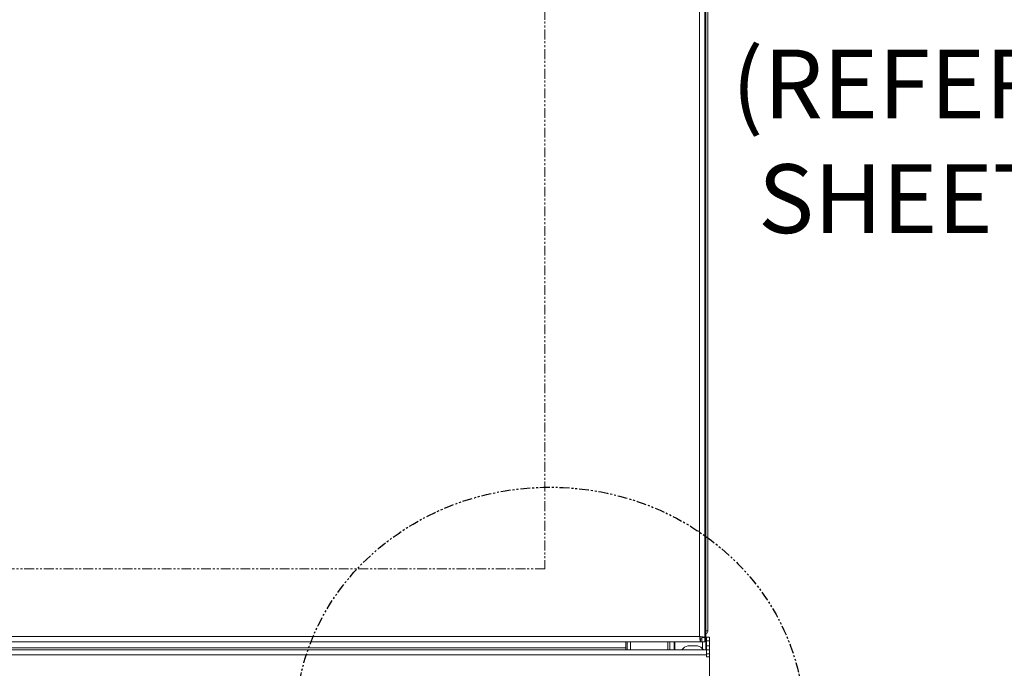
# Model space of a CAD drawing. Units: inches. Extents: x -2295 to 50190, y -5022 to 7606.
# Drawn here: x 391 to 892, y -1234 to -904 of the extents above; entities that cross this region are included whole.
import ezdxf

# ---------------------------------------------------------------- set-up
doc = ezdxf.new("R2010")
doc.units = ezdxf.units.IN
doc.header["$LTSCALE"] = 2
doc.header["$MEASUREMENT"] = 0
doc.linetypes.add('PHANTOM', pattern=[2.5, 1.25, -0.25, 0.25, -0.25, 0.25, -0.25])
doc.layers.add('G-ANNO-NOTES', color=7, linetype='Continuous', lineweight=15)
doc.layers.add('M-OBJECT-DETAILS', color=7, linetype='Continuous', lineweight=13)
doc.styles.get("Standard").update_dxf_attribs({"font": 'romans.shx', "width": 0.8})

msp = doc.modelspace()

# ---------------------------------------------------------------- linework, layer by layer
at = {"layer": 'M-OBJECT-DETAILS', "linetype": 'Continuous'}
for p, q in [((740.02, 673.76), (740.02, -1224.78)), ((736.82, -1217.98), (736.82, 665.12)), ((739.52, -1218.47), (739.52, 665.61)), ((741.02, 661.91), (741.02, -1215.09)), ((-52.87, -1220.68), (737.32, -1220.68)), ((-52.38, -1217.98), (736.82, -1217.98)), ((699.27, -1220.68), (699.27, -1223.78)), ((700.02, -1220.68), (700.02, -1224.78)), ((701.72, -1220.68), (701.72, -1224.78)), ((720.63, -1220.68), (720.63, -1224.78)), ((721.61, -1220.68), (721.61, -1224.78)), ((723.89, -1220.68), (723.89, -1224.78)), ((724.18, -1220.68), (724.18, -1224.78)), ((737.52, -1218.18), (736.88, -1218.18)), ((737.32, -1219.18), (737.32, -1220.68)), ((737.32, -1219.18), (737.92, -1219.18)), ((737.32, -1220.68), (737.92, -1220.68)), ((737.92, -1219.18), (737.92, -1218.18)), ((737.92, -1219.18), (737.92, -1220.68)), ((739.52, -1218.47), (738.02, -1218.47)), ((738.02, -1219.18), (738.02, -1218.47)), ((739.52, -1220.68), (738.02, -1220.68)), ((738.32, -1220.68), (738.32, -1224.18)), ((740.42, -1218.28), (741.92, -1218.28)), ((740.42, -1220.28), (740.42, -1218.28)), ((741.92, -1220.28), (740.42, -1220.28)), ((740.42, -1222.78), (740.42, -1220.28)), ((741.92, -1218.28), (741.92, -1220.28)), ((741.92, -1222.78), (741.92, -1220.28)), ((740.27, -1224.78), (-55.83, -1224.78)), ((740.27, -1227.28), (-55.83, -1227.28)), ((699.27, -1223.78), (-14.83, -1223.78)), ((699.27, -1223.78), (699.27, -1224.78)), ((735.82, -1222.78), (730.82, -1222.78)), ((740.32, -1224.58), (740.02, -1224.58)), ((740.27, -1224.78), (740.27, -1227.28)), ((740.27, -1227.28), (740.27, -1228.28)), ((740.42, -1224.28), (740.32, -1224.28)), ((740.32, -1224.28), (740.32, -1228.28)), ((740.42, -1222.78), (741.92, -1222.78)), ((740.42, -1224.78), (740.42, -1222.78)), ((740.42, -1224.78), (741.92, -1224.78)), ((740.42, -1226.78), (740.42, -1224.78)), ((741.92, -1226.78), (740.42, -1226.78)), ((740.42, -1228.28), (740.42, -1226.78)), ((741.92, -1222.78), (741.92, -1224.78)), ((741.92, -1224.78), (741.92, -1226.78)), ((741.92, -1228.28), (741.92, -1226.78)), ((740.27, -1228.28), (741.92, -1228.28)), ((741.92, -1258.78), (741.92, -1228.28))]:
    msp.add_line(p, q, dxfattribs=at)
at = {"layer": 'M-OBJECT-DETAILS', "linetype": 'PHANTOM', "ltscale": 2}
for p, q in [((658.15, 630.77), (658.15, -1183.63)), ((658.15, -1183.63), (26.3, -1183.63))]:
    msp.add_line(p, q, dxfattribs=at)
at = {"layer": 'M-OBJECT-DETAILS', "linetype": 'Continuous', "flags": 128}
msp.add_lwpolyline([(740.42, -1218.49), (740.38, -1218.47), (740.02, -1218.35)], dxfattribs=at)
at = {"layer": 'M-OBJECT-DETAILS', "linetype": 'Continuous'}
for centre, radius, start, end in [((739.42, -1220.78), 1, 360, 53.1301), ((731.91, -1227.66), 5, 102.5558, 144.8244), ((734.74, -1227.66), 5, 35.1756, 77.4442)]:
    msp.add_arc(centre, radius, start, end, dxfattribs=at)
at = {"layer": 'M-OBJECT-DETAILS', "color": 1, "linetype": 'PHANTOM', "lineweight": -3, "ltscale": 2}
msp.add_ellipse((660.68, -1261.06), major_axis=(-129.26, 0), ratio=0.920612, dxfattribs=at)
at = {"layer": 'M-OBJECT-DETAILS', "linetype": 'Continuous'}
for points, knots in [([(740.02, -1215.15), (740.17, -1215.15), (740.54, -1215.14), (740.93, -1215.11), (740.99, -1215.1), (741.02, -1215.09)], [0, 0, 0, 0, 0.24196, 0.62098, 1, 1, 1, 1]), ([(741.02, -1215.09), (740.99, -1215.35), (740.93, -1215.87), (740.54, -1216.48), (740.17, -1216.7), (740.02, -1216.78)], [0, 0, 0, 0, 0.37902, 0.75804, 1, 1, 1, 1])]:
    msp.add_open_spline(points, degree=3, knots=knots, dxfattribs=at)
for points in [[(737.32, -1220.68), (737.27, -1220.64), (737.19, -1220.56), (737.07, -1219.94), (736.95, -1219.04), (736.86, -1218.34), (736.82, -1217.98)], [(737.32, -1219.18), (737.27, -1219.16), (737.19, -1219.13), (737.07, -1218.85), (736.95, -1218.45), (736.86, -1218.14), (736.82, -1217.98)], [(736.82, -1217.98), (737.18, -1218.02), (737.88, -1218.1), (738.78, -1218.23), (739.4, -1218.35), (739.48, -1218.43), (739.52, -1218.47)], [(739.52, -1218.47), (739.52, -1218.77), (739.52, -1219.36), (739.52, -1220.08), (739.52, -1220.58), (739.52, -1220.65), (739.52, -1220.68)]]:
    msp.add_open_spline(points, degree=3, dxfattribs=at)

# ---------------------------------------------------------------- texts
at = {"layer": 'G-ANNO-NOTES', "ltscale": 0.25, "insert": (870.23, -970.64), "char_height": 35, "width": 944.1096, "attachment_point": 5}
msp.add_mtext('(REFER TO\\PSHEET-3)', dxfattribs=at)

doc.saveas('drawing.dxf')
